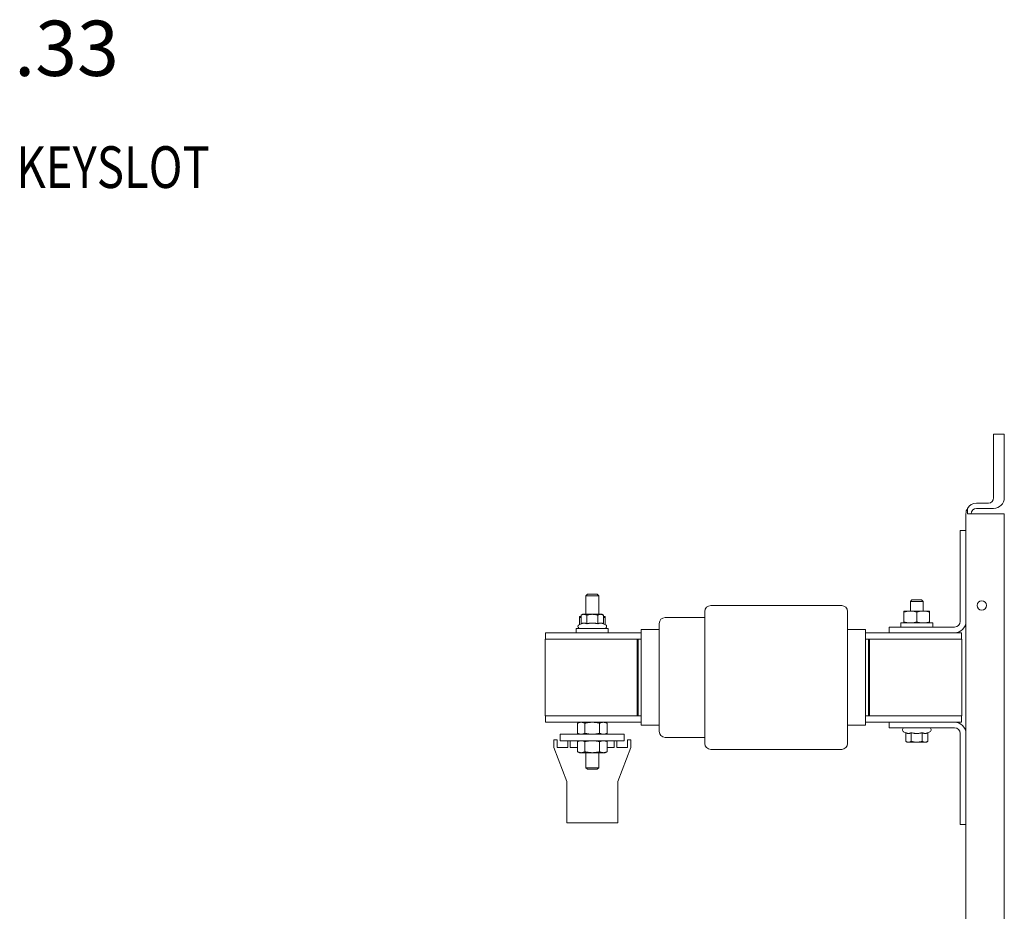
# Model space of a CAD drawing. Units: inches. Extents: x -63 to 80, y -6 to 93.
# Drawn here: x 59 to 79, y 38 to 55 of the extents above; entities that cross this region are included whole.
import ezdxf

# ---------------------------------------------------------------- set-up
doc = ezdxf.new("R2010")
doc.units = ezdxf.units.IN
doc.header["$MEASUREMENT"] = 0
doc.styles.add('MASTER', font='romans', dxfattribs={"width": 0.8})

msp = doc.modelspace()

# ---------------------------------------------------------------- linework, layer by layer
at = {"color": 7, "lineweight": 0}
for p, q in [((78.636, 46.846), (78.428, 46.846)), ((78.428, 45.6), (78.428, 46.846)), ((78.636, 46.846), (78.428, 46.846)), ((78.428, 45.6), (78.428, 46.846)), ((78.636, 46.846), (78.428, 46.846)), ((78.428, 45.6), (78.428, 46.846)), ((78.636, 45.6), (78.636, 46.846)), ((78.636, 45.6), (78.636, 46.846)), ((78.636, 45.6), (78.636, 46.846)), ((78.094, 45.496), (78.324, 45.496)), ((78.094, 45.496), (78.324, 45.496)), ((78.094, 45.496), (78.324, 45.496)), ((77.886, 45.288), (77.886, 17.704)), ((77.914, 45.288), (77.914, 45.392)), ((77.914, 45.288), (78.094, 45.288)), ((78.094, 45.392), (78.428, 45.392)), ((78.094, 45.392), (78.428, 45.392)), ((78.094, 45.392), (78.428, 45.392)), ((78.636, 45.288), (78.094, 45.288)), ((78.636, 45.288), (78.094, 45.288)), ((78.636, 45.288), (78.094, 45.288)), ((78.636, 17.704), (78.636, 45.288)), ((77.776, 44.963), (77.886, 44.963)), ((77.776, 43.183), (77.776, 44.963)), ((70.492, 43.713), (70.461, 43.682)), ((70.711, 43.682), (70.461, 43.682)), ((70.461, 43.323), (70.461, 43.682)), ((70.492, 43.713), (70.68, 43.713)), ((70.68, 43.713), (70.711, 43.682)), ((70.711, 43.323), (70.711, 43.682)), ((75.459, 43.493), (72.899, 43.493)), ((76.832, 43.603), (76.801, 43.572)), ((77.051, 43.572), (76.801, 43.572)), ((76.801, 43.387), (76.801, 43.572)), ((76.832, 43.603), (77.02, 43.603)), ((77.02, 43.603), (77.051, 43.572)), ((77.051, 43.387), (77.051, 43.572)), ((70.398, 43.323), (70.369, 43.306)), ((70.369, 43.138), (70.369, 43.306)), ((70.424, 43.323), (70.398, 43.323)), ((70.586, 43.323), (70.424, 43.323)), ((70.478, 43.138), (70.478, 43.306)), ((70.748, 43.323), (70.586, 43.323)), ((70.694, 43.138), (70.694, 43.306)), ((70.773, 43.323), (70.748, 43.323)), ((70.773, 43.323), (70.803, 43.306)), ((70.803, 43.138), (70.803, 43.306)), ((72.784, 43.378), (72.784, 43.247)), ((75.574, 43.247), (75.574, 43.378)), ((76.801, 43.387), (76.676, 43.387)), ((76.676, 43.369), (76.676, 43.387)), ((76.676, 43.369), (76.676, 43.171)), ((77.051, 43.387), (76.801, 43.387)), ((76.926, 43.369), (76.926, 43.171)), ((77.176, 43.387), (77.051, 43.387)), ((77.176, 43.387), (77.176, 43.369)), ((77.176, 43.369), (77.176, 43.171)), ((70.369, 43.138), (70.329, 43.119)), ((70.369, 43.277), (70.336, 43.277)), ((70.336, 43.259), (70.336, 43.277)), ((70.336, 43.259), (70.336, 43.122)), ((70.836, 43.277), (70.803, 43.277)), ((70.803, 43.138), (70.843, 43.119)), ((70.836, 43.277), (70.836, 43.259)), ((70.836, 43.259), (70.836, 43.122)), ((71.894, 43.143), (71.894, 43.023)), ((72.784, 43.258), (72.009, 43.258)), ((72.784, 42.794), (72.784, 43.247)), ((75.574, 43.247), (75.574, 42.794)), ((77.238, 43.153), (76.613, 43.153)), ((76.613, 43.153), (76.613, 43.073)), ((76.676, 43.153), (76.676, 43.171)), ((77.176, 43.171), (77.176, 43.153)), ((77.238, 43.153), (77.238, 43.073)), ((71.544, 42.963), (69.669, 42.963)), ((69.669, 42.838), (69.669, 42.963)), ((70.898, 43.043), (70.273, 43.043)), ((70.273, 43.043), (70.273, 42.963)), ((70.336, 43.043), (70.336, 43.044)), ((70.836, 43.044), (70.836, 43.043)), ((70.898, 43.043), (70.898, 42.963)), ((71.544, 43.023), (71.544, 42.908)), ((71.894, 43.023), (71.544, 43.023)), ((71.544, 42.794), (71.544, 42.908)), ((71.894, 42.794), (71.894, 43.023)), ((75.924, 43.023), (75.574, 43.023)), ((75.924, 42.908), (75.924, 43.023)), ((76.386, 42.963), (75.924, 42.963)), ((75.924, 42.908), (75.924, 42.794)), ((76.386, 43.073), (77.666, 43.073)), ((76.386, 42.963), (76.386, 43.073)), ((77.666, 42.963), (76.386, 42.963)), ((77.799, 42.963), (77.666, 42.963)), ((77.799, 42.838), (77.799, 42.963)), ((71.464, 42.838), (69.664, 42.838)), ((69.664, 42.838), (69.664, 41.338)), ((71.464, 42.838), (71.464, 41.338)), ((71.484, 42.838), (71.464, 42.838)), ((71.464, 42.808), (71.464, 41.338)), ((71.484, 42.808), (71.464, 42.808)), ((71.544, 42.838), (71.484, 42.838)), ((71.484, 41.338), (71.484, 42.838)), ((71.484, 41.338), (71.484, 42.808)), ((71.544, 42.794), (71.544, 41.382)), ((71.894, 42.794), (71.894, 41.382)), ((72.784, 42.794), (72.784, 41.382)), ((75.574, 41.382), (75.574, 42.794)), ((75.984, 42.838), (75.924, 42.838)), ((75.924, 41.382), (75.924, 42.794)), ((75.984, 42.838), (75.984, 41.338)), ((76.004, 42.838), (75.984, 42.838)), ((75.984, 42.808), (75.984, 41.338)), ((76.004, 42.808), (75.984, 42.808)), ((77.804, 42.838), (76.004, 42.838)), ((76.004, 42.838), (76.004, 41.338)), ((76.004, 41.338), (76.004, 42.808)), ((77.804, 42.838), (77.804, 41.338)), ((71.544, 41.267), (71.544, 41.382)), ((71.894, 41.153), (71.894, 41.382)), ((72.784, 40.929), (72.784, 41.382)), ((75.574, 41.382), (75.574, 40.929)), ((75.924, 41.382), (75.924, 41.267)), ((69.664, 41.338), (71.464, 41.338)), ((69.669, 41.338), (69.669, 41.213)), ((69.669, 41.213), (71.544, 41.213)), ((70.336, 41.213), (70.297, 41.195)), ((70.297, 41.195), (70.297, 40.997)), ((70.442, 41.195), (70.442, 40.997)), ((70.73, 41.195), (70.73, 40.997)), ((70.836, 41.213), (70.875, 41.195)), ((70.875, 41.195), (70.875, 40.997)), ((71.484, 41.338), (71.464, 41.338)), ((71.484, 41.338), (71.544, 41.338)), ((71.544, 41.267), (71.544, 41.153)), ((75.924, 41.338), (75.984, 41.338)), ((75.924, 41.153), (75.924, 41.267)), ((75.924, 41.213), (76.386, 41.213)), ((76.004, 41.338), (75.984, 41.338)), ((76.004, 41.338), (77.804, 41.338)), ((76.386, 41.103), (76.386, 41.213)), ((76.386, 41.213), (77.666, 41.213)), ((77.666, 41.213), (77.799, 41.213)), ((77.799, 41.338), (77.799, 41.213)), ((71.211, 40.977), (69.961, 40.977)), ((69.961, 40.847), (69.961, 40.977)), ((70.336, 40.979), (70.297, 40.997)), ((70.336, 40.979), (70.369, 40.979)), ((70.369, 40.979), (70.369, 40.977)), ((70.369, 40.979), (70.586, 40.979)), ((70.461, 40.979), (70.461, 40.977)), ((70.586, 40.979), (70.803, 40.979)), ((70.711, 40.979), (70.711, 40.977)), ((70.803, 40.979), (70.803, 40.977)), ((70.803, 40.979), (70.836, 40.979)), ((70.836, 40.979), (70.875, 40.997)), ((71.211, 40.847), (71.211, 40.977)), ((71.894, 41.153), (71.544, 41.153)), ((71.894, 41.153), (71.894, 41.033)), ((75.924, 41.153), (75.574, 41.153)), ((77.666, 41.103), (76.386, 41.103)), ((76.709, 41.008), (76.669, 41.027)), ((76.709, 41.008), (76.709, 40.84)), ((76.818, 41.008), (76.818, 40.84)), ((77.034, 41.008), (77.034, 40.84)), ((77.143, 41.008), (77.183, 41.027)), ((77.143, 41.008), (77.143, 40.84)), ((77.776, 39.213), (77.776, 40.993)), ((69.836, 40.722), (69.836, 40.867)), ((69.836, 40.867), (69.901, 40.867)), ((69.901, 40.867), (69.901, 40.722)), ((69.961, 40.847), (71.211, 40.847)), ((70.106, 40.722), (70.106, 40.847)), ((70.156, 40.847), (70.156, 40.722)), ((70.325, 40.847), (70.297, 40.834)), ((70.297, 40.834), (70.297, 40.636)), ((70.442, 40.834), (70.442, 40.636)), ((70.73, 40.834), (70.73, 40.636)), ((70.847, 40.847), (70.875, 40.834)), ((70.875, 40.834), (70.875, 40.636)), ((71.016, 40.722), (71.016, 40.847)), ((71.066, 40.847), (71.066, 40.722)), ((71.271, 40.722), (71.271, 40.867)), ((71.271, 40.867), (71.336, 40.867)), ((71.336, 40.867), (71.336, 40.722)), ((72.784, 40.918), (72.009, 40.918)), ((72.784, 40.929), (72.784, 40.798)), ((75.574, 40.798), (75.574, 40.929)), ((76.738, 40.823), (76.709, 40.84)), ((76.738, 40.823), (76.764, 40.823)), ((76.764, 40.823), (76.926, 40.823)), ((76.926, 40.823), (77.088, 40.823)), ((77.088, 40.823), (77.113, 40.823)), ((77.113, 40.823), (77.143, 40.84)), ((70.086, 40.058), (69.836, 40.722)), ((69.901, 40.722), (70.106, 40.722)), ((70.156, 40.722), (70.297, 40.722)), ((70.336, 40.618), (70.297, 40.636)), ((70.336, 40.618), (70.369, 40.618)), ((70.369, 40.618), (70.586, 40.618)), ((70.461, 40.618), (70.461, 40.323)), ((70.586, 40.618), (70.803, 40.618)), ((70.711, 40.618), (70.711, 40.323)), ((70.803, 40.618), (70.836, 40.618)), ((70.836, 40.618), (70.875, 40.636)), ((70.875, 40.722), (71.016, 40.722)), ((71.066, 40.722), (71.271, 40.722)), ((71.336, 40.722), (71.086, 40.058)), ((75.459, 40.683), (72.899, 40.683)), ((70.461, 40.323), (70.711, 40.323)), ((70.492, 40.293), (70.461, 40.323)), ((70.68, 40.293), (70.492, 40.293)), ((70.68, 40.293), (70.711, 40.323)), ((70.086, 39.25), (70.086, 40.058)), ((71.086, 40.058), (71.086, 39.25)), ((71.086, 39.25), (70.086, 39.25)), ((77.886, 39.213), (77.776, 39.213))]:
    msp.add_line(p, q, dxfattribs=at)
at = {"color": 7, "lineweight": 0, "flags": 128}
for points in [[(70.424, 43.323), (70.421, 43.323), (70.419, 43.323), (70.417, 43.323), (70.415, 43.322), (70.413, 43.322), (70.411, 43.322), (70.408, 43.321), (70.406, 43.321), (70.404, 43.32), (70.402, 43.32), (70.4, 43.319), (70.398, 43.319), (70.395, 43.318), (70.393, 43.317), (70.391, 43.316), (70.389, 43.315), (70.386, 43.315), (70.384, 43.314), (70.382, 43.312), (70.379, 43.311), (70.377, 43.31), (70.374, 43.309), (70.372, 43.307), (70.369, 43.306)], [(70.478, 43.306), (70.475, 43.307), (70.473, 43.309), (70.47, 43.31), (70.468, 43.311), (70.466, 43.312), (70.463, 43.314), (70.461, 43.315), (70.459, 43.315), (70.456, 43.316), (70.454, 43.317), (70.452, 43.318), (70.45, 43.319), (70.447, 43.319), (70.445, 43.32), (70.443, 43.32), (70.441, 43.321), (70.439, 43.321), (70.437, 43.322), (70.434, 43.322), (70.432, 43.322), (70.43, 43.323), (70.428, 43.323), (70.426, 43.323), (70.424, 43.323)], [(70.586, 43.323), (70.582, 43.323), (70.577, 43.323), (70.573, 43.323), (70.569, 43.322), (70.564, 43.322), (70.56, 43.322), (70.556, 43.321), (70.551, 43.321), (70.547, 43.32), (70.543, 43.32), (70.538, 43.319), (70.534, 43.319), (70.529, 43.318), (70.525, 43.317), (70.52, 43.316), (70.516, 43.315), (70.511, 43.315), (70.507, 43.314), (70.502, 43.312), (70.497, 43.311), (70.492, 43.31), (70.488, 43.309), (70.483, 43.307), (70.478, 43.306)], [(70.694, 43.306), (70.689, 43.307), (70.684, 43.309), (70.68, 43.31), (70.675, 43.311), (70.67, 43.312), (70.665, 43.314), (70.661, 43.315), (70.656, 43.315), (70.652, 43.316), (70.647, 43.317), (70.643, 43.318), (70.638, 43.319), (70.634, 43.319), (70.629, 43.32), (70.625, 43.32), (70.621, 43.321), (70.616, 43.321), (70.612, 43.322), (70.608, 43.322), (70.603, 43.322), (70.599, 43.323), (70.595, 43.323), (70.59, 43.323), (70.586, 43.323)], [(70.748, 43.323), (70.746, 43.323), (70.744, 43.323), (70.742, 43.323), (70.74, 43.322), (70.738, 43.322), (70.735, 43.322), (70.733, 43.321), (70.731, 43.321), (70.729, 43.32), (70.727, 43.32), (70.725, 43.319), (70.722, 43.319), (70.72, 43.318), (70.718, 43.317), (70.716, 43.316), (70.713, 43.315), (70.711, 43.315), (70.709, 43.314), (70.706, 43.312), (70.704, 43.311), (70.702, 43.31), (70.699, 43.309), (70.697, 43.307), (70.694, 43.306)], [(70.803, 43.306), (70.8, 43.307), (70.798, 43.309), (70.795, 43.31), (70.793, 43.311), (70.79, 43.312), (70.788, 43.314), (70.786, 43.315), (70.783, 43.315), (70.781, 43.316), (70.779, 43.317), (70.777, 43.318), (70.774, 43.319), (70.772, 43.319), (70.77, 43.32), (70.768, 43.32), (70.766, 43.321), (70.764, 43.321), (70.761, 43.322), (70.759, 43.322), (70.757, 43.322), (70.755, 43.323), (70.753, 43.323), (70.751, 43.323), (70.748, 43.323)], [(76.801, 43.387), (76.796, 43.387), (76.791, 43.387), (76.786, 43.387), (76.781, 43.386), (76.776, 43.386), (76.771, 43.386), (76.766, 43.385), (76.761, 43.385), (76.756, 43.384), (76.751, 43.384), (76.746, 43.383), (76.741, 43.382), (76.736, 43.382), (76.73, 43.381), (76.725, 43.38), (76.72, 43.379), (76.715, 43.378), (76.709, 43.377), (76.704, 43.376), (76.699, 43.374), (76.693, 43.373), (76.687, 43.372), (76.682, 43.37), (76.676, 43.369)], [(76.926, 43.369), (76.92, 43.37), (76.915, 43.372), (76.909, 43.373), (76.903, 43.374), (76.898, 43.376), (76.893, 43.377), (76.887, 43.378), (76.882, 43.379), (76.877, 43.38), (76.872, 43.381), (76.866, 43.382), (76.861, 43.382), (76.856, 43.383), (76.851, 43.384), (76.846, 43.384), (76.841, 43.385), (76.836, 43.385), (76.831, 43.386), (76.826, 43.386), (76.821, 43.386), (76.816, 43.387), (76.811, 43.387), (76.806, 43.387), (76.801, 43.387)], [(77.051, 43.387), (77.046, 43.387), (77.041, 43.387), (77.036, 43.387), (77.031, 43.386), (77.026, 43.386), (77.021, 43.386), (77.016, 43.385), (77.011, 43.385), (77.006, 43.384), (77.001, 43.384), (76.996, 43.383), (76.991, 43.382), (76.986, 43.382), (76.98, 43.381), (76.975, 43.38), (76.97, 43.379), (76.965, 43.378), (76.959, 43.377), (76.954, 43.376), (76.949, 43.374), (76.943, 43.373), (76.937, 43.372), (76.932, 43.37), (76.926, 43.369)], [(77.176, 43.369), (77.17, 43.37), (77.165, 43.372), (77.159, 43.373), (77.153, 43.374), (77.148, 43.376), (77.143, 43.377), (77.137, 43.378), (77.132, 43.379), (77.127, 43.38), (77.122, 43.381), (77.116, 43.382), (77.111, 43.382), (77.106, 43.383), (77.101, 43.384), (77.096, 43.384), (77.091, 43.385), (77.086, 43.385), (77.081, 43.386), (77.076, 43.386), (77.071, 43.386), (77.066, 43.387), (77.061, 43.387), (77.056, 43.387), (77.051, 43.387)], [(70.369, 43.267), (70.368, 43.267), (70.367, 43.266), (70.365, 43.266), (70.364, 43.266), (70.363, 43.265), (70.361, 43.265), (70.36, 43.265), (70.359, 43.264), (70.357, 43.264), (70.356, 43.264), (70.354, 43.263), (70.353, 43.263), (70.352, 43.263), (70.35, 43.262), (70.349, 43.262), (70.347, 43.262), (70.346, 43.261), (70.345, 43.261), (70.343, 43.261), (70.342, 43.26), (70.34, 43.26), (70.339, 43.26), (70.337, 43.259), (70.336, 43.259)], [(70.478, 43.138), (70.473, 43.14), (70.468, 43.142), (70.463, 43.144), (70.458, 43.146), (70.454, 43.147), (70.449, 43.148), (70.445, 43.149), (70.44, 43.15), (70.436, 43.151), (70.432, 43.151), (70.428, 43.151), (70.424, 43.151), (70.419, 43.151), (70.415, 43.151), (70.411, 43.151), (70.407, 43.15), (70.402, 43.149), (70.398, 43.148), (70.394, 43.147), (70.389, 43.146), (70.384, 43.144), (70.38, 43.142), (70.375, 43.14), (70.369, 43.138)], [(70.694, 43.138), (70.684, 43.14), (70.674, 43.142), (70.665, 43.144), (70.655, 43.146), (70.646, 43.147), (70.637, 43.148), (70.628, 43.149), (70.62, 43.15), (70.611, 43.151), (70.603, 43.151), (70.594, 43.151), (70.586, 43.151), (70.578, 43.151), (70.569, 43.151), (70.561, 43.151), (70.552, 43.15), (70.544, 43.149), (70.535, 43.148), (70.526, 43.147), (70.517, 43.146), (70.507, 43.144), (70.498, 43.142), (70.488, 43.14), (70.478, 43.138)], [(70.803, 43.138), (70.797, 43.14), (70.792, 43.142), (70.788, 43.144), (70.783, 43.146), (70.778, 43.147), (70.774, 43.148), (70.77, 43.149), (70.765, 43.15), (70.761, 43.151), (70.757, 43.151), (70.753, 43.151), (70.748, 43.151), (70.744, 43.151), (70.74, 43.151), (70.736, 43.151), (70.731, 43.15), (70.727, 43.149), (70.723, 43.148), (70.718, 43.147), (70.714, 43.146), (70.709, 43.144), (70.704, 43.142), (70.699, 43.14), (70.694, 43.138)], [(70.836, 43.259), (70.835, 43.259), (70.833, 43.26), (70.832, 43.26), (70.83, 43.26), (70.829, 43.261), (70.827, 43.261), (70.826, 43.261), (70.825, 43.262), (70.823, 43.262), (70.822, 43.262), (70.82, 43.263), (70.819, 43.263), (70.818, 43.263), (70.816, 43.264), (70.815, 43.264), (70.813, 43.264), (70.812, 43.265), (70.811, 43.265), (70.809, 43.265), (70.808, 43.266), (70.807, 43.266), (70.805, 43.266), (70.804, 43.267), (70.803, 43.267)], [(76.676, 43.171), (76.682, 43.169), (76.687, 43.168), (76.693, 43.166), (76.699, 43.165), (76.704, 43.164), (76.709, 43.163), (76.715, 43.162), (76.72, 43.161), (76.725, 43.16), (76.73, 43.159), (76.736, 43.158), (76.741, 43.157), (76.746, 43.157), (76.751, 43.156), (76.756, 43.155), (76.761, 43.155), (76.766, 43.154), (76.771, 43.154), (76.776, 43.154), (76.781, 43.153), (76.786, 43.153), (76.791, 43.153), (76.796, 43.153), (76.801, 43.153)], [(76.801, 43.153), (76.806, 43.153), (76.811, 43.153), (76.816, 43.153), (76.821, 43.153), (76.826, 43.154), (76.831, 43.154), (76.836, 43.154), (76.841, 43.155), (76.846, 43.155), (76.851, 43.156), (76.856, 43.157), (76.861, 43.157), (76.866, 43.158), (76.872, 43.159), (76.877, 43.16), (76.882, 43.161), (76.887, 43.162), (76.893, 43.163), (76.898, 43.164), (76.903, 43.165), (76.909, 43.166), (76.915, 43.168), (76.92, 43.169), (76.926, 43.171)], [(76.926, 43.171), (76.932, 43.169), (76.937, 43.168), (76.943, 43.166), (76.949, 43.165), (76.954, 43.164), (76.959, 43.163), (76.965, 43.162), (76.97, 43.161), (76.975, 43.16), (76.98, 43.159), (76.986, 43.158), (76.991, 43.157), (76.996, 43.157), (77.001, 43.156), (77.006, 43.155), (77.011, 43.155), (77.016, 43.154), (77.021, 43.154), (77.026, 43.154), (77.031, 43.153), (77.036, 43.153), (77.041, 43.153), (77.046, 43.153), (77.051, 43.153)], [(77.051, 43.153), (77.056, 43.153), (77.061, 43.153), (77.066, 43.153), (77.071, 43.153), (77.076, 43.154), (77.081, 43.154), (77.086, 43.154), (77.091, 43.155), (77.096, 43.155), (77.101, 43.156), (77.106, 43.157), (77.111, 43.157), (77.116, 43.158), (77.122, 43.159), (77.127, 43.16), (77.132, 43.161), (77.137, 43.162), (77.143, 43.163), (77.148, 43.164), (77.153, 43.165), (77.159, 43.166), (77.165, 43.168), (77.17, 43.169), (77.176, 43.171)], [(70.369, 41.213), (70.367, 41.213), (70.364, 41.213), (70.361, 41.213), (70.358, 41.212), (70.355, 41.212), (70.352, 41.212), (70.349, 41.211), (70.346, 41.211), (70.344, 41.21), (70.341, 41.21), (70.338, 41.209), (70.335, 41.208), (70.332, 41.208), (70.329, 41.207), (70.326, 41.206), (70.323, 41.205), (70.32, 41.204), (70.317, 41.203), (70.313, 41.202), (70.31, 41.2), (70.307, 41.199), (70.304, 41.198), (70.301, 41.196), (70.297, 41.195)], [(70.442, 41.195), (70.438, 41.196), (70.435, 41.198), (70.432, 41.199), (70.429, 41.2), (70.425, 41.202), (70.422, 41.203), (70.419, 41.204), (70.416, 41.205), (70.413, 41.206), (70.41, 41.207), (70.407, 41.208), (70.404, 41.208), (70.401, 41.209), (70.398, 41.21), (70.395, 41.21), (70.393, 41.211), (70.39, 41.211), (70.387, 41.212), (70.384, 41.212), (70.381, 41.212), (70.378, 41.213), (70.375, 41.213), (70.372, 41.213), (70.369, 41.213)], [(70.586, 41.213), (70.58, 41.213), (70.574, 41.213), (70.569, 41.213), (70.563, 41.212), (70.557, 41.212), (70.551, 41.212), (70.546, 41.211), (70.54, 41.211), (70.534, 41.21), (70.528, 41.21), (70.522, 41.209), (70.516, 41.208), (70.511, 41.208), (70.505, 41.207), (70.499, 41.206), (70.493, 41.205), (70.486, 41.204), (70.48, 41.203), (70.474, 41.202), (70.468, 41.2), (70.461, 41.199), (70.455, 41.198), (70.448, 41.196), (70.442, 41.195)], [(70.73, 41.195), (70.724, 41.196), (70.717, 41.198), (70.711, 41.199), (70.704, 41.2), (70.698, 41.202), (70.692, 41.203), (70.686, 41.204), (70.679, 41.205), (70.673, 41.206), (70.667, 41.207), (70.661, 41.208), (70.656, 41.208), (70.65, 41.209), (70.644, 41.21), (70.638, 41.21), (70.632, 41.211), (70.626, 41.211), (70.621, 41.212), (70.615, 41.212), (70.609, 41.212), (70.603, 41.213), (70.598, 41.213), (70.592, 41.213), (70.586, 41.213)], [(70.803, 41.213), (70.8, 41.213), (70.797, 41.213), (70.794, 41.213), (70.791, 41.212), (70.788, 41.212), (70.785, 41.212), (70.782, 41.211), (70.779, 41.211), (70.777, 41.21), (70.774, 41.21), (70.771, 41.209), (70.768, 41.208), (70.765, 41.208), (70.762, 41.207), (70.759, 41.206), (70.756, 41.205), (70.753, 41.204), (70.75, 41.203), (70.747, 41.202), (70.743, 41.2), (70.74, 41.199), (70.737, 41.198), (70.734, 41.196), (70.73, 41.195)], [(70.875, 41.195), (70.871, 41.196), (70.868, 41.198), (70.865, 41.199), (70.862, 41.2), (70.859, 41.202), (70.855, 41.203), (70.852, 41.204), (70.849, 41.205), (70.846, 41.206), (70.843, 41.207), (70.84, 41.208), (70.837, 41.208), (70.834, 41.209), (70.831, 41.21), (70.828, 41.21), (70.826, 41.211), (70.823, 41.211), (70.82, 41.212), (70.817, 41.212), (70.814, 41.212), (70.811, 41.213), (70.808, 41.213), (70.805, 41.213), (70.803, 41.213)], [(70.297, 40.997), (70.301, 40.995), (70.304, 40.994), (70.307, 40.992), (70.31, 40.991), (70.313, 40.99), (70.317, 40.989), (70.32, 40.988), (70.323, 40.987), (70.326, 40.986), (70.329, 40.985), (70.332, 40.984), (70.335, 40.983), (70.338, 40.983), (70.341, 40.982), (70.344, 40.981), (70.346, 40.981), (70.349, 40.98), (70.352, 40.98), (70.355, 40.98), (70.358, 40.979), (70.361, 40.979), (70.364, 40.979), (70.367, 40.979), (70.369, 40.979)], [(70.369, 40.979), (70.372, 40.979), (70.375, 40.979), (70.378, 40.979), (70.381, 40.979), (70.384, 40.98), (70.387, 40.98), (70.39, 40.98), (70.393, 40.981), (70.395, 40.981), (70.398, 40.982), (70.401, 40.983), (70.404, 40.983), (70.407, 40.984), (70.41, 40.985), (70.413, 40.986), (70.416, 40.987), (70.419, 40.988), (70.422, 40.989), (70.425, 40.99), (70.429, 40.991), (70.432, 40.992), (70.435, 40.994), (70.438, 40.995), (70.442, 40.997)], [(70.442, 40.997), (70.448, 40.995), (70.455, 40.994), (70.461, 40.992), (70.468, 40.991), (70.474, 40.99), (70.48, 40.989), (70.486, 40.988), (70.493, 40.987), (70.499, 40.986), (70.505, 40.985), (70.511, 40.984), (70.516, 40.983), (70.522, 40.983), (70.528, 40.982), (70.534, 40.981), (70.54, 40.981), (70.546, 40.98), (70.551, 40.98), (70.557, 40.98), (70.563, 40.979), (70.569, 40.979), (70.574, 40.979), (70.58, 40.979), (70.586, 40.979)], [(70.586, 40.979), (70.592, 40.979), (70.598, 40.979), (70.603, 40.979), (70.609, 40.979), (70.615, 40.98), (70.621, 40.98), (70.626, 40.98), (70.632, 40.981), (70.638, 40.981), (70.644, 40.982), (70.65, 40.983), (70.656, 40.983), (70.661, 40.984), (70.667, 40.985), (70.673, 40.986), (70.679, 40.987), (70.686, 40.988), (70.692, 40.989), (70.698, 40.99), (70.704, 40.991), (70.711, 40.992), (70.717, 40.994), (70.724, 40.995), (70.73, 40.997)], [(70.73, 40.997), (70.734, 40.995), (70.737, 40.994), (70.74, 40.992), (70.743, 40.991), (70.747, 40.99), (70.75, 40.989), (70.753, 40.988), (70.756, 40.987), (70.759, 40.986), (70.762, 40.985), (70.765, 40.984), (70.768, 40.983), (70.771, 40.983), (70.774, 40.982), (70.777, 40.981), (70.779, 40.981), (70.782, 40.98), (70.785, 40.98), (70.788, 40.98), (70.791, 40.979), (70.794, 40.979), (70.797, 40.979), (70.8, 40.979), (70.803, 40.979)], [(70.803, 40.979), (70.805, 40.979), (70.808, 40.979), (70.811, 40.979), (70.814, 40.979), (70.817, 40.98), (70.82, 40.98), (70.823, 40.98), (70.826, 40.981), (70.828, 40.981), (70.831, 40.982), (70.834, 40.983), (70.837, 40.983), (70.84, 40.984), (70.843, 40.985), (70.846, 40.986), (70.849, 40.987), (70.852, 40.988), (70.855, 40.989), (70.859, 40.99), (70.862, 40.991), (70.865, 40.992), (70.868, 40.994), (70.871, 40.995), (70.875, 40.997)], [(76.709, 41.008), (76.715, 41.005), (76.72, 41.003), (76.724, 41.002), (76.729, 41), (76.734, 40.999), (76.738, 40.997), (76.742, 40.996), (76.747, 40.996), (76.751, 40.995), (76.755, 40.995), (76.759, 40.994), (76.764, 40.994), (76.768, 40.994), (76.772, 40.995), (76.776, 40.995), (76.78, 40.996), (76.785, 40.996), (76.789, 40.997), (76.794, 40.999), (76.798, 41), (76.803, 41.002), (76.808, 41.003), (76.813, 41.005), (76.818, 41.008)], [(76.818, 41.008), (76.828, 41.005), (76.838, 41.003), (76.847, 41.002), (76.857, 41), (76.866, 40.999), (76.875, 40.997), (76.884, 40.996), (76.892, 40.996), (76.901, 40.995), (76.909, 40.995), (76.918, 40.994), (76.926, 40.994), (76.934, 40.994), (76.943, 40.995), (76.951, 40.995), (76.96, 40.996), (76.968, 40.996), (76.977, 40.997), (76.986, 40.999), (76.995, 41), (77.005, 41.002), (77.014, 41.003), (77.024, 41.005), (77.034, 41.008)], [(77.034, 41.008), (77.039, 41.005), (77.044, 41.003), (77.049, 41.002), (77.054, 41), (77.058, 40.999), (77.063, 40.997), (77.067, 40.996), (77.071, 40.996), (77.076, 40.995), (77.08, 40.995), (77.084, 40.994), (77.088, 40.994), (77.093, 40.994), (77.097, 40.995), (77.101, 40.995), (77.105, 40.996), (77.11, 40.996), (77.114, 40.997), (77.118, 40.999), (77.123, 41), (77.128, 41.002), (77.132, 41.003), (77.137, 41.005), (77.143, 41.008)], [(70.332, 40.847), (70.331, 40.846), (70.33, 40.846), (70.328, 40.846), (70.327, 40.845), (70.325, 40.845), (70.324, 40.844), (70.323, 40.844), (70.321, 40.843), (70.32, 40.843), (70.318, 40.842), (70.317, 40.842), (70.315, 40.841), (70.314, 40.841), (70.313, 40.84), (70.311, 40.84), (70.31, 40.839), (70.308, 40.838), (70.307, 40.838), (70.305, 40.837), (70.304, 40.837), (70.302, 40.836), (70.3, 40.835), (70.299, 40.834), (70.297, 40.834)], [(70.442, 40.834), (70.44, 40.834), (70.439, 40.835), (70.437, 40.836), (70.435, 40.837), (70.434, 40.837), (70.432, 40.838), (70.431, 40.838), (70.429, 40.839), (70.428, 40.84), (70.426, 40.84), (70.425, 40.841), (70.424, 40.841), (70.422, 40.842), (70.421, 40.842), (70.419, 40.843), (70.418, 40.843), (70.416, 40.844), (70.415, 40.844), (70.413, 40.845), (70.412, 40.845), (70.411, 40.846), (70.409, 40.846), (70.408, 40.846), (70.406, 40.847)], [(70.512, 40.847), (70.509, 40.846), (70.506, 40.846), (70.504, 40.846), (70.501, 40.845), (70.498, 40.845), (70.495, 40.844), (70.492, 40.844), (70.489, 40.843), (70.487, 40.843), (70.484, 40.842), (70.481, 40.842), (70.478, 40.841), (70.475, 40.841), (70.472, 40.84), (70.469, 40.84), (70.466, 40.839), (70.463, 40.838), (70.46, 40.838), (70.457, 40.837), (70.454, 40.837), (70.451, 40.836), (70.448, 40.835), (70.445, 40.834), (70.442, 40.834)], [(70.73, 40.834), (70.727, 40.834), (70.724, 40.835), (70.721, 40.836), (70.718, 40.837), (70.715, 40.837), (70.712, 40.838), (70.709, 40.838), (70.706, 40.839), (70.703, 40.84), (70.7, 40.84), (70.697, 40.841), (70.694, 40.841), (70.691, 40.842), (70.688, 40.842), (70.685, 40.843), (70.683, 40.843), (70.68, 40.844), (70.677, 40.844), (70.674, 40.845), (70.671, 40.845), (70.668, 40.846), (70.666, 40.846), (70.663, 40.846), (70.66, 40.847)], [(70.766, 40.847), (70.764, 40.846), (70.763, 40.846), (70.761, 40.846), (70.76, 40.845), (70.758, 40.845), (70.757, 40.844), (70.756, 40.844), (70.754, 40.843), (70.753, 40.843), (70.751, 40.842), (70.75, 40.842), (70.748, 40.841), (70.747, 40.841), (70.746, 40.84), (70.744, 40.84), (70.743, 40.839), (70.741, 40.838), (70.74, 40.838), (70.738, 40.837), (70.737, 40.837), (70.735, 40.836), (70.733, 40.835), (70.732, 40.834), (70.73, 40.834)], [(70.875, 40.834), (70.873, 40.834), (70.872, 40.835), (70.87, 40.836), (70.868, 40.837), (70.867, 40.837), (70.865, 40.838), (70.864, 40.838), (70.862, 40.839), (70.861, 40.84), (70.859, 40.84), (70.858, 40.841), (70.857, 40.841), (70.855, 40.842), (70.854, 40.842), (70.852, 40.843), (70.851, 40.843), (70.849, 40.844), (70.848, 40.844), (70.847, 40.845), (70.845, 40.845), (70.844, 40.846), (70.842, 40.846), (70.841, 40.846), (70.84, 40.847)], [(76.709, 40.84), (76.712, 40.838), (76.714, 40.837), (76.717, 40.836), (76.719, 40.834), (76.722, 40.833), (76.724, 40.832), (76.726, 40.831), (76.729, 40.83), (76.731, 40.829), (76.733, 40.828), (76.735, 40.828), (76.738, 40.827), (76.74, 40.826), (76.742, 40.826), (76.744, 40.825), (76.746, 40.825), (76.748, 40.824), (76.751, 40.824), (76.753, 40.824), (76.755, 40.823), (76.757, 40.823), (76.759, 40.823), (76.761, 40.823), (76.764, 40.823)], [(76.764, 40.823), (76.766, 40.823), (76.768, 40.823), (76.77, 40.823), (76.772, 40.823), (76.774, 40.824), (76.777, 40.824), (76.779, 40.824), (76.781, 40.825), (76.783, 40.825), (76.785, 40.826), (76.787, 40.826), (76.79, 40.827), (76.792, 40.828), (76.794, 40.828), (76.796, 40.829), (76.799, 40.83), (76.801, 40.831), (76.803, 40.832), (76.806, 40.833), (76.808, 40.834), (76.81, 40.836), (76.813, 40.837), (76.815, 40.838), (76.818, 40.84)], [(76.818, 40.84), (76.823, 40.838), (76.828, 40.837), (76.832, 40.836), (76.837, 40.834), (76.842, 40.833), (76.847, 40.832), (76.851, 40.831), (76.856, 40.83), (76.86, 40.829), (76.865, 40.828), (76.869, 40.828), (76.874, 40.827), (76.878, 40.826), (76.883, 40.826), (76.887, 40.825), (76.891, 40.825), (76.896, 40.824), (76.9, 40.824), (76.904, 40.824), (76.909, 40.823), (76.913, 40.823), (76.917, 40.823), (76.922, 40.823), (76.926, 40.823)], [(76.926, 40.823), (76.93, 40.823), (76.935, 40.823), (76.939, 40.823), (76.943, 40.823), (76.948, 40.824), (76.952, 40.824), (76.956, 40.824), (76.961, 40.825), (76.965, 40.825), (76.969, 40.826), (76.974, 40.826), (76.978, 40.827), (76.983, 40.828), (76.987, 40.828), (76.992, 40.829), (76.996, 40.83), (77.001, 40.831), (77.005, 40.832), (77.01, 40.833), (77.015, 40.834), (77.02, 40.836), (77.024, 40.837), (77.029, 40.838), (77.034, 40.84)], [(77.034, 40.84), (77.037, 40.838), (77.039, 40.837), (77.042, 40.836), (77.044, 40.834), (77.046, 40.833), (77.049, 40.832), (77.051, 40.831), (77.053, 40.83), (77.056, 40.829), (77.058, 40.828), (77.06, 40.828), (77.062, 40.827), (77.065, 40.826), (77.067, 40.826), (77.069, 40.825), (77.071, 40.825), (77.073, 40.824), (77.075, 40.824), (77.078, 40.824), (77.08, 40.823), (77.082, 40.823), (77.084, 40.823), (77.086, 40.823), (77.088, 40.823)], [(77.088, 40.823), (77.091, 40.823), (77.093, 40.823), (77.095, 40.823), (77.097, 40.823), (77.099, 40.824), (77.101, 40.824), (77.104, 40.824), (77.106, 40.825), (77.108, 40.825), (77.11, 40.826), (77.112, 40.826), (77.114, 40.827), (77.117, 40.828), (77.119, 40.828), (77.121, 40.829), (77.123, 40.83), (77.126, 40.831), (77.128, 40.832), (77.13, 40.833), (77.133, 40.834), (77.135, 40.836), (77.138, 40.837), (77.14, 40.838), (77.143, 40.84)], [(70.297, 40.636), (70.301, 40.634), (70.304, 40.633), (70.307, 40.631), (70.31, 40.63), (70.313, 40.629), (70.317, 40.628), (70.32, 40.627), (70.323, 40.626), (70.326, 40.625), (70.329, 40.624), (70.332, 40.623), (70.335, 40.622), (70.338, 40.622), (70.341, 40.621), (70.344, 40.62), (70.346, 40.62), (70.349, 40.619), (70.352, 40.619), (70.355, 40.619), (70.358, 40.618), (70.361, 40.618), (70.364, 40.618), (70.367, 40.618), (70.369, 40.618)], [(70.369, 40.618), (70.372, 40.618), (70.375, 40.618), (70.378, 40.618), (70.381, 40.618), (70.384, 40.619), (70.387, 40.619), (70.39, 40.619), (70.393, 40.62), (70.395, 40.62), (70.398, 40.621), (70.401, 40.622), (70.404, 40.622), (70.407, 40.623), (70.41, 40.624), (70.413, 40.625), (70.416, 40.626), (70.419, 40.627), (70.422, 40.628), (70.425, 40.629), (70.429, 40.63), (70.432, 40.631), (70.435, 40.633), (70.438, 40.634), (70.442, 40.636)], [(70.442, 40.636), (70.448, 40.634), (70.455, 40.633), (70.461, 40.631), (70.468, 40.63), (70.474, 40.629), (70.48, 40.628), (70.486, 40.627), (70.493, 40.626), (70.499, 40.625), (70.505, 40.624), (70.511, 40.623), (70.516, 40.622), (70.522, 40.622), (70.528, 40.621), (70.534, 40.62), (70.54, 40.62), (70.546, 40.619), (70.551, 40.619), (70.557, 40.619), (70.563, 40.618), (70.569, 40.618), (70.574, 40.618), (70.58, 40.618), (70.586, 40.618)], [(70.586, 40.618), (70.592, 40.618), (70.598, 40.618), (70.603, 40.618), (70.609, 40.618), (70.615, 40.619), (70.621, 40.619), (70.626, 40.619), (70.632, 40.62), (70.638, 40.62), (70.644, 40.621), (70.65, 40.622), (70.656, 40.622), (70.661, 40.623), (70.667, 40.624), (70.673, 40.625), (70.679, 40.626), (70.686, 40.627), (70.692, 40.628), (70.698, 40.629), (70.704, 40.63), (70.711, 40.631), (70.717, 40.633), (70.724, 40.634), (70.73, 40.636)], [(70.73, 40.636), (70.734, 40.634), (70.737, 40.633), (70.74, 40.631), (70.743, 40.63), (70.747, 40.629), (70.75, 40.628), (70.753, 40.627), (70.756, 40.626), (70.759, 40.625), (70.762, 40.624), (70.765, 40.623), (70.768, 40.622), (70.771, 40.622), (70.774, 40.621), (70.777, 40.62), (70.779, 40.62), (70.782, 40.619), (70.785, 40.619), (70.788, 40.619), (70.791, 40.618), (70.794, 40.618), (70.797, 40.618), (70.8, 40.618), (70.803, 40.618)], [(70.803, 40.618), (70.805, 40.618), (70.808, 40.618), (70.811, 40.618), (70.814, 40.618), (70.817, 40.619), (70.82, 40.619), (70.823, 40.619), (70.826, 40.62), (70.828, 40.62), (70.831, 40.621), (70.834, 40.622), (70.837, 40.622), (70.84, 40.623), (70.843, 40.624), (70.846, 40.625), (70.849, 40.626), (70.852, 40.627), (70.855, 40.628), (70.859, 40.629), (70.862, 40.63), (70.865, 40.631), (70.868, 40.633), (70.871, 40.634), (70.875, 40.636)]]:
    msp.add_lwpolyline(points, dxfattribs=at)
at = {"color": 7, "lineweight": 0}
msp.add_circle((78.196, 43.496), 0.0925, dxfattribs=at)
msp.add_circle((78.196, 43.496), 0.0925, dxfattribs=at)
msp.add_circle((78.196, 43.496), 0.0925, dxfattribs=at)
for centre, radius, start, end in [((78.324, 45.6), 0.104, 270, 0), ((78.324, 45.6), 0.104, 270, 0), ((78.324, 45.6), 0.104, 270, 0), ((78.428, 45.6), 0.208, 270, 0), ((78.428, 45.6), 0.208, 270, 0), ((78.428, 45.6), 0.208, 270, 0), ((78.094, 45.288), 0.208, 90, 150), ((78.094, 45.288), 0.208, 150, 180), ((78.094, 45.288), 0.104, 90, 180), ((72.899, 43.378), 0.115, 90, 180), ((75.459, 43.378), 0.115, 0, 90), ((70.346, 43.083), 0.04, 115, 270), ((70.826, 43.083), 0.04, 270, 65), ((72.009, 43.143), 0.115, 90, 180), ((77.666, 43.183), 0.11, 270, 0), ((77.666, 43.183), 0.22, 270, 0), ((77.666, 40.993), 0.22, 0, 90), ((72.009, 41.033), 0.115, 180, 270), ((76.686, 41.063), 0.04, 90, 245), ((77.166, 41.063), 0.04, 295, 90), ((77.666, 40.993), 0.11, 0, 90), ((72.899, 40.798), 0.115, 180, 270), ((75.459, 40.798), 0.115, 270, 0)]:
    msp.add_arc(centre, radius, start, end, dxfattribs=at)

# ---------------------------------------------------------------- texts
msp.add_text('.33', height=1.08, dxfattribs=at).set_placement((59.291, 53.845))
at = {"color": 7, "lineweight": 0, "style": 'MASTER', "width": 0.8}
msp.add_text('KEYSLOT ', height=0.8157, dxfattribs=at).set_placement((59.333, 51.655))

doc.saveas('drawing.dxf')
